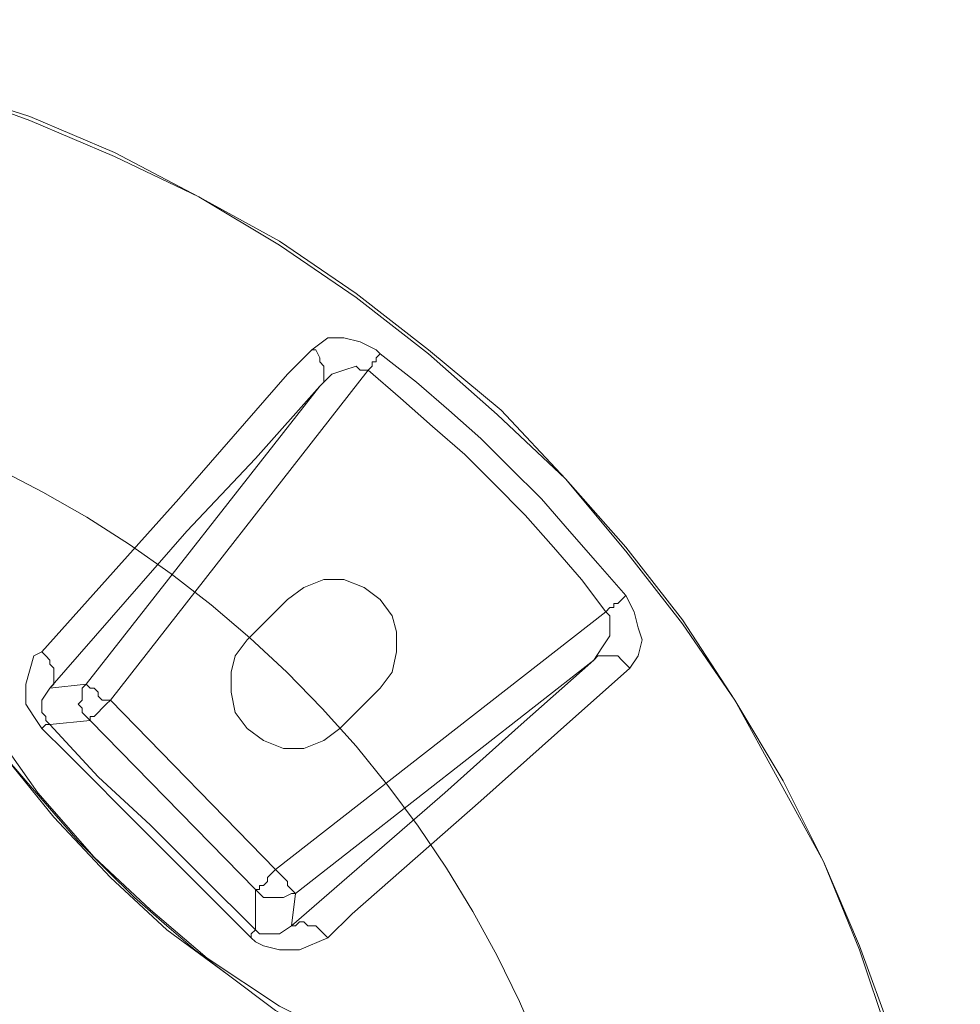
# Model space of a CAD drawing. Units: inches. Extents: x 0.5 to 16.1, y 0.5 to 11.2.
# Drawn here: x 2.8 to 3.2, y 9.1 to 9.4 of the extents above; entities that cross this region are included whole.
import ezdxf

# ---------------------------------------------------------------- set-up
doc = ezdxf.new("R2010")
doc.units = ezdxf.units.IN
doc.header["$MEASUREMENT"] = 0
doc.linetypes.add('AI-Linetype-0', pattern=[0.75, 0.6, -0.05, 0.05, -0.05])
doc.layers.add('Layer 1', color=7, linetype='Continuous', lineweight=0)

msp = doc.modelspace()

# ---------------------------------------------------------------- linework, layer by layer
at = {"layer": 'Layer 1', "color": 1, "linetype": 'AI-Linetype-0', "lineweight": 18, "true_color": 0xff0000}
msp.add_lwpolyline([(3.01677, 9.04906), (3.0098, 9.06509), (3.00209, 9.08077), (2.99369, 9.09611), (2.9846, 9.11102), (2.97484, 9.12552), (2.96442, 9.13955), (2.9534, 9.15311), (2.94174, 9.16613), (2.92952, 9.17862), (2.91674, 9.19054), (2.90342, 9.20187), (2.88962, 9.21258), (2.87534, 9.22263), (2.8606, 9.23205), (2.84547, 9.24077), (2.82994, 9.2488)], dxfattribs=at)
at = {"layer": 'Layer 1', "color": 18, "lineweight": 18, "true_color": 0x000000}
for points, knots in [([(3.01452, 8.54951), (3.01452, 8.54951), (3.03674, 8.57312), (3.03674, 8.57312), (3.03674, 8.57312), (3.05758, 8.59812), (3.05758, 8.59812), (3.05758, 8.59812), (3.07563, 8.62312), (3.07563, 8.62312), (3.07563, 8.62312), (3.0923, 8.6509), (3.0923, 8.6509), (3.0923, 8.6509), (3.10758, 8.67868), (3.10758, 8.67868), (3.10758, 8.67868), (3.12146, 8.70784), (3.12146, 8.70784), (3.12146, 8.70784), (3.13258, 8.7384), (3.13258, 8.7384), (3.13258, 8.7384), (3.1423, 8.76895), (3.1423, 8.76895), (3.1423, 8.76895), (3.15063, 8.79951), (3.15063, 8.79951), (3.15063, 8.79951), (3.15619, 8.83145), (3.15619, 8.83145), (3.15619, 8.83145), (3.15896, 8.8634), (3.15896, 8.8634), (3.15896, 8.8634), (3.16174, 8.89534), (3.16174, 8.89534), (3.16174, 8.89534), (3.16035, 8.92729), (3.16035, 8.92729), (3.16035, 8.92729), (3.15757, 8.95923), (3.15757, 8.95923), (3.15757, 8.95923), (3.15341, 8.99118), (3.15341, 8.99118), (3.15341, 8.99118), (3.14646, 9.02173), (3.14646, 9.02173), (3.14646, 9.02173), (3.13813, 9.05368), (3.13813, 9.05368), (3.13813, 9.05368), (3.12702, 9.08423), (3.12702, 9.08423), (3.12702, 9.08423), (3.11452, 9.1134), (3.11452, 9.1134), (3.11452, 9.1134), (3.10063, 9.14118), (3.10063, 9.14118), (3.10063, 9.14118), (3.08396, 9.16895), (3.08396, 9.16895), (3.08396, 9.16895), (3.06591, 9.19673), (3.06591, 9.19673), (3.06591, 9.19673), (3.04646, 9.22173), (3.04646, 9.22173), (3.04646, 9.22173), (3.02563, 9.24534), (3.02563, 9.24534), (3.02563, 9.24534), (3.00341, 9.26895), (3.00341, 9.26895), (3.00341, 9.26895), (2.97841, 9.28979), (2.97841, 9.28979), (2.97841, 9.28979), (2.95341, 9.30923), (2.95341, 9.30923), (2.95341, 9.30923), (2.92702, 9.32729), (2.92702, 9.32729), (2.92702, 9.32729), (2.89924, 9.34257), (2.89924, 9.34257), (2.89924, 9.34257), (2.87008, 9.35784), (2.87008, 9.35784), (2.87008, 9.35784), (2.84091, 9.37034), (2.84091, 9.37034), (2.84091, 9.37034), (2.81035, 9.38007), (2.81035, 9.38007), (2.81035, 9.38007), (2.7798, 9.38979), (2.7798, 9.38979), (2.7798, 9.38979), (2.74785, 9.39534), (2.74785, 9.39534), (2.74785, 9.39534), (2.7173, 9.4009), (2.7173, 9.4009), (2.7173, 9.4009), (2.68535, 9.40368), (2.68535, 9.40368), (2.68535, 9.40368), (2.65202, 9.40368), (2.65202, 9.40368), (2.65202, 9.40368), (2.62008, 9.40229), (2.62008, 9.40229), (2.62008, 9.40229), (2.58813, 9.39812), (2.58813, 9.39812), (2.58813, 9.39812), (2.55758, 9.39256), (2.55758, 9.39256), (2.55758, 9.39256), (2.52563, 9.38562), (2.52563, 9.38562), (2.52563, 9.38562), (2.49508, 9.3759), (2.49508, 9.3759), (2.49508, 9.3759), (2.46591, 9.3634), (2.46591, 9.3634), (2.46591, 9.3634), (2.43674, 9.3509), (2.43674, 9.3509), (2.43674, 9.3509), (2.40758, 9.33562), (2.40758, 9.33562), (2.40758, 9.33562), (2.38119, 9.31757), (2.38119, 9.31757), (2.38119, 9.31757), (2.3548, 9.29951), (2.3548, 9.29951), (2.3548, 9.29951), (2.3298, 9.27868), (2.3298, 9.27868), (2.3298, 9.27868), (2.30619, 9.25645), (2.30619, 9.25645), (2.30619, 9.25645), (2.28535, 9.23423), (2.28535, 9.23423), (2.28535, 9.23423), (2.26452, 9.20923), (2.26452, 9.20923), (2.26452, 9.20923), (2.24508, 9.18284), (2.24508, 9.18284), (2.24508, 9.18284), (2.22841, 9.15645), (2.22841, 9.15645), (2.22841, 9.15645), (2.21313, 9.12729), (2.21313, 9.12729), (2.21313, 9.12729), (2.19924, 9.09812), (2.19924, 9.09812), (2.19924, 9.09812), (2.18813, 9.06895), (2.18813, 9.06895), (2.18813, 9.06895), (2.17841, 9.0384), (2.17841, 9.0384), (2.17841, 9.0384), (2.17146, 9.00645), (2.17146, 9.00645), (2.17146, 9.00645), (2.16591, 8.97451), (2.16591, 8.97451), (2.16591, 8.97451), (2.16174, 8.94395), (2.16174, 8.94395), (2.16174, 8.94395), (2.16035, 8.91062), (2.16035, 8.91062), (2.16035, 8.91062), (2.16035, 8.87868), (2.16035, 8.87868), (2.16035, 8.87868), (2.16313, 8.84673), (2.16313, 8.84673), (2.16313, 8.84673), (2.1673, 8.81479), (2.1673, 8.81479), (2.1673, 8.81479), (2.17424, 8.78423), (2.17424, 8.78423), (2.17424, 8.78423), (2.18258, 8.75368), (2.18258, 8.75368), (2.18258, 8.75368), (2.19369, 8.72312), (2.19369, 8.72312), (2.19369, 8.72312), (2.20619, 8.69395), (2.20619, 8.69395), (2.20619, 8.69395), (2.22008, 8.66479), (2.22008, 8.66479), (2.22008, 8.66479), (2.23674, 8.63701), (2.23674, 8.63701), (2.23674, 8.63701), (2.2548, 8.61062), (2.2548, 8.61062), (2.2548, 8.61062), (2.27424, 8.58562), (2.27424, 8.58562), (2.27424, 8.58562), (2.29508, 8.56062), (2.29508, 8.56062), (2.29508, 8.56062), (2.31869, 8.5384), (2.31869, 8.5384), (2.31869, 8.5384), (2.3423, 8.51756), (2.3423, 8.51756), (2.3423, 8.51756), (2.3673, 8.49673), (2.3673, 8.49673), (2.3673, 8.49673), (2.39508, 8.48007), (2.39508, 8.48007), (2.39508, 8.48007), (2.42146, 8.4634), (2.42146, 8.4634), (2.42146, 8.4634), (2.45063, 8.44951), (2.45063, 8.44951), (2.45063, 8.44951), (2.4798, 8.43701), (2.4798, 8.43701), (2.4798, 8.43701), (2.51035, 8.4259), (2.51035, 8.4259), (2.51035, 8.4259), (2.54091, 8.41757), (2.54091, 8.41757), (2.54091, 8.41757), (2.57285, 8.41062), (2.57285, 8.41062), (2.57285, 8.41062), (2.6048, 8.40645), (2.6048, 8.40645), (2.6048, 8.40645), (2.63674, 8.40368), (2.63674, 8.40368), (2.63674, 8.40368), (2.66869, 8.40229), (2.66869, 8.40229), (2.66869, 8.40229), (2.70063, 8.40368), (2.70063, 8.40368), (2.70063, 8.40368), (2.73258, 8.40784), (2.73258, 8.40784), (2.73258, 8.40784), (2.76452, 8.4134), (2.76452, 8.4134), (2.76452, 8.4134), (2.79508, 8.42173), (2.79508, 8.42173), (2.79508, 8.42173), (2.82563, 8.43145), (2.82563, 8.43145), (2.82563, 8.43145), (2.85619, 8.44257), (2.85619, 8.44257), (2.85619, 8.44257), (2.88535, 8.45645), (2.88535, 8.45645), (2.88535, 8.45645), (2.91313, 8.47173), (2.91313, 8.47173), (2.91313, 8.47173), (2.94091, 8.4884), (2.94091, 8.4884), (2.94091, 8.4884), (2.96591, 8.50645), (2.96591, 8.50645), (2.96591, 8.50645), (2.99091, 8.52729), (2.99091, 8.52729), (2.99091, 8.52729), (3.01452, 8.54951), (3.01452, 8.54951)], [0, 0, 0, 0, 1, 1, 1, 2, 2, 2, 3, 3, 3, 4, 4, 4, 5, 5, 5, 6, 6, 6, 7, 7, 7, 8, 8, 8, 9, 9, 9, 10, 10, 10, 11, 11, 11, 12, 12, 12, 13, 13, 13, 14, 14, 14, 15, 15, 15, 16, 16, 16, 17, 17, 17, 18, 18, 18, 19, 19, 19, 20, 20, 20, 21, 21, 21, 22, 22, 22, 23, 23, 23, 24, 24, 24, 25, 25, 25, 26, 26, 26, 27, 27, 27, 28, 28, 28, 29, 29, 29, 30, 30, 30, 31, 31, 31, 32, 32, 32, 33, 33, 33, 34, 34, 34, 35, 35, 35, 36, 36, 36, 37, 37, 37, 38, 38, 38, 39, 39, 39, 40, 40, 40, 41, 41, 41, 42, 42, 42, 43, 43, 43, 44, 44, 44, 45, 45, 45, 46, 46, 46, 47, 47, 47, 48, 48, 48, 49, 49, 49, 50, 50, 50, 51, 51, 51, 52, 52, 52, 53, 53, 53, 54, 54, 54, 55, 55, 55, 56, 56, 56, 57, 57, 57, 58, 58, 58, 59, 59, 59, 60, 60, 60, 61, 61, 61, 62, 62, 62, 63, 63, 63, 64, 64, 64, 65, 65, 65, 66, 66, 66, 67, 67, 67, 68, 68, 68, 69, 69, 69, 70, 70, 70, 71, 71, 71, 72, 72, 72, 73, 73, 73, 74, 74, 74, 75, 75, 75, 76, 76, 76, 77, 77, 77, 78, 78, 78, 79, 79, 79, 80, 80, 80, 81, 81, 81, 82, 82, 82, 83, 83, 83, 84, 84, 84, 85, 85, 85, 86, 86, 86, 87, 87, 87, 88, 88, 88, 89, 89, 89, 90, 90, 90, 91, 91, 91, 92, 92, 92, 93, 93, 93, 94, 94, 94, 95, 95, 95, 96, 96, 96, 97, 97, 97, 98, 98, 98, 98]), ([(3.01452, 8.54951), (3.01452, 8.54951), (3.03535, 8.57312), (3.03535, 8.57312), (3.03535, 8.57312), (3.05619, 8.59812), (3.05619, 8.59812), (3.05619, 8.59812), (3.07563, 8.62451), (3.07563, 8.62451), (3.07563, 8.62451), (3.0923, 8.6509), (3.0923, 8.6509), (3.0923, 8.6509), (3.10758, 8.67868), (3.10758, 8.67868), (3.10758, 8.67868), (3.12008, 8.70784), (3.12008, 8.70784), (3.12008, 8.70784), (3.13258, 8.7384), (3.13258, 8.7384), (3.13258, 8.7384), (3.1423, 8.76895), (3.1423, 8.76895), (3.1423, 8.76895), (3.14924, 8.79951), (3.14924, 8.79951), (3.14924, 8.79951), (3.1548, 8.83145), (3.1548, 8.83145), (3.1548, 8.83145), (3.15896, 8.8634), (3.15896, 8.8634), (3.15896, 8.8634), (3.16035, 8.89534), (3.16035, 8.89534), (3.16035, 8.89534), (3.16035, 8.92729), (3.16035, 8.92729), (3.16035, 8.92729), (3.15757, 8.95923), (3.15757, 8.95923), (3.15757, 8.95923), (3.15202, 8.99118), (3.15202, 8.99118), (3.15202, 8.99118), (3.14646, 9.02173), (3.14646, 9.02173), (3.14646, 9.02173), (3.13674, 9.05368), (3.13674, 9.05368), (3.13674, 9.05368), (3.12702, 9.08284), (3.12702, 9.08284), (3.12702, 9.08284), (3.11452, 9.1134), (3.11452, 9.1134), (3.11452, 9.1134), (3.09924, 9.14118), (3.09924, 9.14118), (3.09924, 9.14118), (3.08396, 9.16895), (3.08396, 9.16895), (3.08396, 9.16895), (3.06591, 9.19534), (3.06591, 9.19534), (3.06591, 9.19534), (3.04646, 9.22034), (3.04646, 9.22034), (3.04646, 9.22034), (3.02563, 9.24534), (3.02563, 9.24534), (3.02563, 9.24534), (3.00202, 9.26756), (3.00202, 9.26756), (3.00202, 9.26756), (2.97841, 9.2884), (2.97841, 9.2884), (2.97841, 9.2884), (2.95341, 9.30784), (2.95341, 9.30784), (2.95341, 9.30784), (2.92702, 9.3259), (2.92702, 9.3259), (2.92702, 9.3259), (2.89924, 9.34257), (2.89924, 9.34257), (2.89924, 9.34257), (2.87008, 9.35645), (2.87008, 9.35645), (2.87008, 9.35645), (2.84091, 9.36895), (2.84091, 9.36895), (2.84091, 9.36895), (2.81035, 9.38007), (2.81035, 9.38007), (2.81035, 9.38007), (2.7798, 9.3884), (2.7798, 9.3884), (2.7798, 9.3884), (2.74785, 9.39534), (2.74785, 9.39534), (2.74785, 9.39534), (2.7173, 9.39951), (2.7173, 9.39951), (2.7173, 9.39951), (2.68535, 9.40229), (2.68535, 9.40229), (2.68535, 9.40229), (2.65202, 9.40229), (2.65202, 9.40229), (2.65202, 9.40229), (2.62008, 9.4009), (2.62008, 9.4009), (2.62008, 9.4009), (2.58952, 9.39812), (2.58952, 9.39812), (2.58952, 9.39812), (2.55758, 9.39256), (2.55758, 9.39256), (2.55758, 9.39256), (2.52563, 9.38423), (2.52563, 9.38423), (2.52563, 9.38423), (2.49508, 9.37451), (2.49508, 9.37451), (2.49508, 9.37451), (2.46591, 9.3634), (2.46591, 9.3634), (2.46591, 9.3634), (2.43674, 9.34951), (2.43674, 9.34951), (2.43674, 9.34951), (2.40896, 9.33423), (2.40896, 9.33423), (2.40896, 9.33423), (2.38119, 9.31757), (2.38119, 9.31757), (2.38119, 9.31757), (2.35619, 9.29812), (2.35619, 9.29812), (2.35619, 9.29812), (2.33119, 9.27868), (2.33119, 9.27868), (2.33119, 9.27868), (2.30758, 9.25645), (2.30758, 9.25645), (2.30758, 9.25645), (2.28535, 9.23284), (2.28535, 9.23284), (2.28535, 9.23284), (2.26452, 9.20784), (2.26452, 9.20784), (2.26452, 9.20784), (2.24646, 9.18284), (2.24646, 9.18284), (2.24646, 9.18284), (2.2298, 9.15507), (2.2298, 9.15507), (2.2298, 9.15507), (2.21452, 9.12729), (2.21452, 9.12729), (2.21452, 9.12729), (2.20063, 9.09812), (2.20063, 9.09812), (2.20063, 9.09812), (2.18952, 9.06757), (2.18952, 9.06757), (2.18952, 9.06757), (2.1798, 9.03701), (2.1798, 9.03701), (2.1798, 9.03701), (2.17146, 9.00645), (2.17146, 9.00645), (2.17146, 9.00645), (2.16591, 8.97451), (2.16591, 8.97451), (2.16591, 8.97451), (2.16313, 8.94257), (2.16313, 8.94257), (2.16313, 8.94257), (2.16174, 8.91062), (2.16174, 8.91062), (2.16174, 8.91062), (2.16174, 8.87868), (2.16174, 8.87868), (2.16174, 8.87868), (2.16452, 8.84673), (2.16452, 8.84673), (2.16452, 8.84673), (2.16869, 8.81618), (2.16869, 8.81618), (2.16869, 8.81618), (2.17563, 8.78423), (2.17563, 8.78423), (2.17563, 8.78423), (2.18396, 8.75368), (2.18396, 8.75368), (2.18396, 8.75368), (2.19508, 8.72312), (2.19508, 8.72312), (2.19508, 8.72312), (2.20758, 8.69395), (2.20758, 8.69395), (2.20758, 8.69395), (2.22146, 8.66479), (2.22146, 8.66479), (2.22146, 8.66479), (2.23813, 8.63701), (2.23813, 8.63701), (2.23813, 8.63701), (2.25619, 8.61062), (2.25619, 8.61062), (2.25619, 8.61062), (2.27563, 8.58562), (2.27563, 8.58562), (2.27563, 8.58562), (2.29646, 8.56201), (2.29646, 8.56201), (2.29646, 8.56201), (2.31869, 8.5384), (2.31869, 8.5384), (2.31869, 8.5384), (2.3423, 8.51756), (2.3423, 8.51756), (2.3423, 8.51756), (2.36869, 8.49812), (2.36869, 8.49812), (2.36869, 8.49812), (2.39508, 8.48007), (2.39508, 8.48007), (2.39508, 8.48007), (2.42285, 8.4634), (2.42285, 8.4634), (2.42285, 8.4634), (2.45063, 8.44951), (2.45063, 8.44951), (2.45063, 8.44951), (2.48119, 8.43701), (2.48119, 8.43701), (2.48119, 8.43701), (2.51035, 8.4259), (2.51035, 8.4259), (2.51035, 8.4259), (2.5423, 8.41757), (2.5423, 8.41757), (2.5423, 8.41757), (2.57285, 8.41201), (2.57285, 8.41201), (2.57285, 8.41201), (2.6048, 8.40645), (2.6048, 8.40645), (2.6048, 8.40645), (2.63674, 8.40368), (2.63674, 8.40368), (2.63674, 8.40368), (2.66869, 8.40368), (2.66869, 8.40368), (2.66869, 8.40368), (2.70063, 8.40507), (2.70063, 8.40507), (2.70063, 8.40507), (2.73258, 8.40923), (2.73258, 8.40923), (2.73258, 8.40923), (2.76452, 8.41479), (2.76452, 8.41479), (2.76452, 8.41479), (2.79508, 8.42173), (2.79508, 8.42173), (2.79508, 8.42173), (2.82563, 8.43145), (2.82563, 8.43145), (2.82563, 8.43145), (2.85619, 8.44257), (2.85619, 8.44257), (2.85619, 8.44257), (2.88535, 8.45645), (2.88535, 8.45645), (2.88535, 8.45645), (2.91313, 8.47173), (2.91313, 8.47173), (2.91313, 8.47173), (2.93952, 8.4884), (2.93952, 8.4884), (2.93952, 8.4884), (2.96591, 8.50784), (2.96591, 8.50784), (2.96591, 8.50784), (2.99091, 8.52868), (2.99091, 8.52868), (2.99091, 8.52868), (3.01452, 8.54951), (3.01452, 8.54951)], [0, 0, 0, 0, 1, 1, 1, 2, 2, 2, 3, 3, 3, 4, 4, 4, 5, 5, 5, 6, 6, 6, 7, 7, 7, 8, 8, 8, 9, 9, 9, 10, 10, 10, 11, 11, 11, 12, 12, 12, 13, 13, 13, 14, 14, 14, 15, 15, 15, 16, 16, 16, 17, 17, 17, 18, 18, 18, 19, 19, 19, 20, 20, 20, 21, 21, 21, 22, 22, 22, 23, 23, 23, 24, 24, 24, 25, 25, 25, 26, 26, 26, 27, 27, 27, 28, 28, 28, 29, 29, 29, 30, 30, 30, 31, 31, 31, 32, 32, 32, 33, 33, 33, 34, 34, 34, 35, 35, 35, 36, 36, 36, 37, 37, 37, 38, 38, 38, 39, 39, 39, 40, 40, 40, 41, 41, 41, 42, 42, 42, 43, 43, 43, 44, 44, 44, 45, 45, 45, 46, 46, 46, 47, 47, 47, 48, 48, 48, 49, 49, 49, 50, 50, 50, 51, 51, 51, 52, 52, 52, 53, 53, 53, 54, 54, 54, 55, 55, 55, 56, 56, 56, 57, 57, 57, 58, 58, 58, 59, 59, 59, 60, 60, 60, 61, 61, 61, 62, 62, 62, 63, 63, 63, 64, 64, 64, 65, 65, 65, 66, 66, 66, 67, 67, 67, 68, 68, 68, 69, 69, 69, 70, 70, 70, 71, 71, 71, 72, 72, 72, 73, 73, 73, 74, 74, 74, 75, 75, 75, 76, 76, 76, 77, 77, 77, 78, 78, 78, 79, 79, 79, 80, 80, 80, 81, 81, 81, 82, 82, 82, 83, 83, 83, 84, 84, 84, 85, 85, 85, 86, 86, 86, 87, 87, 87, 88, 88, 88, 89, 89, 89, 90, 90, 90, 91, 91, 91, 92, 92, 92, 93, 93, 93, 94, 94, 94, 95, 95, 95, 96, 96, 96, 97, 97, 97, 98, 98, 98, 98]), ([(2.96174, 9.2884), (2.96174, 9.2884), (2.96035, 9.28979), (2.96035, 9.28979), (2.96035, 9.28979), (2.9548, 9.29257), (2.9548, 9.29257), (2.9548, 9.29257), (2.94924, 9.29395), (2.94924, 9.29395), (2.94924, 9.29395), (2.94369, 9.29395), (2.94369, 9.29395), (2.94369, 9.29395), (2.93813, 9.28979), (2.93813, 9.28979)], [0, 0, 0, 0, 1, 1, 1, 2, 2, 2, 3, 3, 3, 4, 4, 4, 5, 5, 5, 5]), ([(2.84508, 9.18562), (2.84508, 9.18562), (2.8923, 9.2384), (2.8923, 9.2384), (2.8923, 9.2384), (2.9298, 9.28145), (2.9298, 9.28145), (2.9298, 9.28145), (2.93813, 9.28979), (2.93813, 9.28979)], [0, 0, 0, 0, 1, 1, 1, 2, 2, 2, 3, 3, 3, 3]), ([(2.93813, 9.28979), (2.93813, 9.28979), (2.93952, 9.28979), (2.93952, 9.28979), (2.93952, 9.28979), (2.94091, 9.28701), (2.94091, 9.28701), (2.94091, 9.28701), (2.94091, 9.28562), (2.94091, 9.28562), (2.94091, 9.28562), (2.9423, 9.28423), (2.9423, 9.28423), (2.9423, 9.28423), (2.9423, 9.28284), (2.9423, 9.28284), (2.9423, 9.28284), (2.9423, 9.28145), (2.9423, 9.28145), (2.9423, 9.28145), (2.9423, 9.27868), (2.9423, 9.27868), (2.9423, 9.27868), (2.94091, 9.27729), (2.94091, 9.27729)], [0, 0, 0, 0, 1, 1, 1, 2, 2, 2, 3, 3, 3, 4, 4, 4, 5, 5, 5, 6, 6, 6, 7, 7, 7, 8, 8, 8, 8]), ([(2.96174, 9.2884), (2.96174, 9.2884), (2.96174, 9.2884), (2.96174, 9.2884), (2.96174, 9.2884), (2.96035, 9.28701), (2.96035, 9.28701), (2.96035, 9.28701), (2.96035, 9.28562), (2.96035, 9.28562), (2.96035, 9.28562), (2.95896, 9.28562), (2.95896, 9.28562), (2.95896, 9.28562), (2.95896, 9.28423), (2.95896, 9.28423), (2.95896, 9.28423), (2.95758, 9.28284), (2.95758, 9.28284)], [0, 0, 0, 0, 1, 1, 1, 2, 2, 2, 3, 3, 3, 4, 4, 4, 5, 5, 5, 6, 6, 6, 6]), ([(2.96174, 9.2884), (2.96174, 9.2884), (2.97424, 9.27868), (2.97424, 9.27868), (2.97424, 9.27868), (2.98535, 9.26895), (2.98535, 9.26895), (2.98535, 9.26895), (2.99646, 9.25923), (2.99646, 9.25923), (2.99646, 9.25923), (3.00619, 9.24951), (3.00619, 9.24951), (3.00619, 9.24951), (3.0173, 9.2384), (3.0173, 9.2384), (3.0173, 9.2384), (3.02702, 9.22729), (3.02702, 9.22729), (3.02702, 9.22729), (3.03674, 9.21618), (3.03674, 9.21618), (3.03674, 9.21618), (3.04646, 9.20506), (3.04646, 9.20506)], [0, 0, 0, 0, 1, 1, 1, 2, 2, 2, 3, 3, 3, 4, 4, 4, 5, 5, 5, 6, 6, 6, 7, 7, 7, 8, 8, 8, 8]), ([(2.77702, 9.28701), (2.77702, 9.28701), (2.78258, 9.26201), (2.78258, 9.26201), (2.78258, 9.26201), (2.79091, 9.23423), (2.79091, 9.23423), (2.79091, 9.23423), (2.80202, 9.20506), (2.80202, 9.20506), (2.80202, 9.20506), (2.81313, 9.18284), (2.81313, 9.18284), (2.81313, 9.18284), (2.82702, 9.16062), (2.82702, 9.16062), (2.82702, 9.16062), (2.84369, 9.13701), (2.84369, 9.13701), (2.84369, 9.13701), (2.86313, 9.11479), (2.86313, 9.11479), (2.86313, 9.11479), (2.88258, 9.09673), (2.88258, 9.09673), (2.88258, 9.09673), (2.90202, 9.08006), (2.90202, 9.08006), (2.90202, 9.08006), (2.92702, 9.0634), (2.92702, 9.0634), (2.92702, 9.0634), (2.95202, 9.0509), (2.95202, 9.0509), (2.95202, 9.0509), (2.97841, 9.0384), (2.97841, 9.0384), (2.97841, 9.0384), (3.0048, 9.03007), (3.0048, 9.03007), (3.0048, 9.03007), (3.0298, 9.02312), (3.0298, 9.02312), (3.0298, 9.02312), (3.04508, 9.02034), (3.04508, 9.02034)], [0, 0, 0, 0, 1, 1, 1, 2, 2, 2, 3, 3, 3, 4, 4, 4, 5, 5, 5, 6, 6, 6, 7, 7, 7, 8, 8, 8, 9, 9, 9, 10, 10, 10, 11, 11, 11, 12, 12, 12, 13, 13, 13, 14, 14, 14, 15, 15, 15, 15]), ([(2.94091, 9.27729), (2.94091, 9.27729), (2.94508, 9.28145), (2.94508, 9.28145), (2.94508, 9.28145), (2.94924, 9.28284), (2.94924, 9.28284), (2.94924, 9.28284), (2.95341, 9.28423), (2.95341, 9.28423), (2.95341, 9.28423), (2.9548, 9.28284), (2.9548, 9.28284), (2.9548, 9.28284), (2.95619, 9.28284), (2.95619, 9.28284), (2.95619, 9.28284), (2.95758, 9.28284), (2.95758, 9.28284)], [0, 0, 0, 0, 1, 1, 1, 2, 2, 2, 3, 3, 3, 4, 4, 4, 5, 5, 5, 6, 6, 6, 6]), ([(3.03952, 9.19951), (3.03952, 9.19951), (3.03119, 9.21062), (3.03119, 9.21062), (3.03119, 9.21062), (3.02146, 9.22173), (3.02146, 9.22173), (3.02146, 9.22173), (3.01174, 9.23284), (3.01174, 9.23284), (3.01174, 9.23284), (3.00063, 9.24395), (3.00063, 9.24395), (3.00063, 9.24395), (2.99091, 9.25368), (2.99091, 9.25368), (2.99091, 9.25368), (2.9798, 9.2634), (2.9798, 9.2634), (2.9798, 9.2634), (2.96869, 9.27312), (2.96869, 9.27312), (2.96869, 9.27312), (2.95758, 9.28284), (2.95758, 9.28284)], [0, 0, 0, 0, 1, 1, 1, 2, 2, 2, 3, 3, 3, 4, 4, 4, 5, 5, 5, 6, 6, 6, 7, 7, 7, 8, 8, 8, 8]), ([(2.94091, 9.27729), (2.94091, 9.27729), (2.91869, 9.25229), (2.91869, 9.25229), (2.91869, 9.25229), (2.89508, 9.22729), (2.89508, 9.22729), (2.89508, 9.22729), (2.84785, 9.17312), (2.84785, 9.17312)], [0, 0, 0, 0, 1, 1, 1, 2, 2, 2, 3, 3, 3, 3]), ([(2.9298, 9.20368), (2.9298, 9.20368), (2.93535, 9.20784), (2.93535, 9.20784), (2.93535, 9.20784), (2.9423, 9.21062), (2.9423, 9.21062), (2.9423, 9.21062), (2.94924, 9.21062), (2.94924, 9.21062), (2.94924, 9.21062), (2.95619, 9.20784), (2.95619, 9.20784), (2.95619, 9.20784), (2.96174, 9.20368), (2.96174, 9.20368), (2.96174, 9.20368), (2.96591, 9.19812), (2.96591, 9.19812), (2.96591, 9.19812), (2.9673, 9.19257), (2.9673, 9.19257), (2.9673, 9.19257), (2.9673, 9.18562), (2.9673, 9.18562), (2.9673, 9.18562), (2.96591, 9.17868), (2.96591, 9.17868), (2.96591, 9.17868), (2.96174, 9.17312), (2.96174, 9.17312)], [0, 0, 0, 0, 1, 1, 1, 2, 2, 2, 3, 3, 3, 4, 4, 4, 5, 5, 5, 6, 6, 6, 7, 7, 7, 8, 8, 8, 9, 9, 9, 10, 10, 10, 10]), ([(3.03952, 9.19951), (3.03952, 9.19951), (3.04091, 9.2009), (3.04091, 9.2009), (3.04091, 9.2009), (3.0423, 9.2009), (3.0423, 9.2009), (3.0423, 9.2009), (3.0423, 9.20229), (3.0423, 9.20229), (3.0423, 9.20229), (3.04369, 9.20229), (3.04369, 9.20229), (3.04369, 9.20229), (3.04508, 9.20368), (3.04508, 9.20368), (3.04508, 9.20368), (3.04646, 9.20506), (3.04646, 9.20506)], [0, 0, 0, 0, 1, 1, 1, 2, 2, 2, 3, 3, 3, 4, 4, 4, 5, 5, 5, 6, 6, 6, 6]), ([(3.04785, 9.18007), (3.04785, 9.18007), (3.05063, 9.18423), (3.05063, 9.18423), (3.05063, 9.18423), (3.05202, 9.18979), (3.05202, 9.18979), (3.05202, 9.18979), (3.05063, 9.19395), (3.05063, 9.19395), (3.05063, 9.19395), (3.04924, 9.19951), (3.04924, 9.19951), (3.04924, 9.19951), (3.04646, 9.20506), (3.04646, 9.20506)], [0, 0, 0, 0, 1, 1, 1, 2, 2, 2, 3, 3, 3, 4, 4, 4, 5, 5, 5, 5]), ([(3.03952, 9.19951), (3.03952, 9.19951), (3.04091, 9.19812), (3.04091, 9.19812), (3.04091, 9.19812), (3.04091, 9.19673), (3.04091, 9.19673), (3.04091, 9.19673), (3.04091, 9.19395), (3.04091, 9.19395), (3.04091, 9.19395), (3.04091, 9.19118), (3.04091, 9.19118), (3.04091, 9.19118), (3.03813, 9.18701), (3.03813, 9.18701), (3.03813, 9.18701), (3.03535, 9.18284), (3.03535, 9.18284)], [0, 0, 0, 0, 1, 1, 1, 2, 2, 2, 3, 3, 3, 4, 4, 4, 5, 5, 5, 6, 6, 6, 6]), ([(2.91591, 9.18979), (2.91591, 9.18979), (2.91174, 9.18423), (2.91174, 9.18423), (2.91174, 9.18423), (2.91035, 9.17868), (2.91035, 9.17868), (2.91035, 9.17868), (2.91035, 9.17173), (2.91035, 9.17173), (2.91035, 9.17173), (2.91174, 9.16479), (2.91174, 9.16479), (2.91174, 9.16479), (2.91591, 9.15923), (2.91591, 9.15923), (2.91591, 9.15923), (2.92146, 9.15507), (2.92146, 9.15507), (2.92146, 9.15507), (2.92841, 9.15229), (2.92841, 9.15229), (2.92841, 9.15229), (2.93535, 9.15229), (2.93535, 9.15229), (2.93535, 9.15229), (2.9423, 9.15507), (2.9423, 9.15507), (2.9423, 9.15507), (2.94785, 9.15923), (2.94785, 9.15923)], [0, 0, 0, 0, 1, 1, 1, 2, 2, 2, 3, 3, 3, 4, 4, 4, 5, 5, 5, 6, 6, 6, 7, 7, 7, 8, 8, 8, 9, 9, 9, 10, 10, 10, 10]), ([(2.84508, 9.18562), (2.84508, 9.18562), (2.8423, 9.18423), (2.8423, 9.18423), (2.8423, 9.18423), (2.83952, 9.17451), (2.83952, 9.17451), (2.83952, 9.17451), (2.83952, 9.16757), (2.83952, 9.16757), (2.83952, 9.16757), (2.8423, 9.1634), (2.8423, 9.1634), (2.8423, 9.1634), (2.84508, 9.15923), (2.84508, 9.15923)], [0, 0, 0, 0, 1, 1, 1, 2, 2, 2, 3, 3, 3, 4, 4, 4, 5, 5, 5, 5]), ([(2.84508, 9.18562), (2.84508, 9.18562), (2.84646, 9.18423), (2.84646, 9.18423), (2.84646, 9.18423), (2.84785, 9.18284), (2.84785, 9.18284), (2.84785, 9.18284), (2.84785, 9.18145), (2.84785, 9.18145), (2.84785, 9.18145), (2.84924, 9.18007), (2.84924, 9.18007), (2.84924, 9.18007), (2.84924, 9.17868), (2.84924, 9.17868), (2.84924, 9.17868), (2.84924, 9.1759), (2.84924, 9.1759), (2.84924, 9.1759), (2.84924, 9.17451), (2.84924, 9.17451), (2.84924, 9.17451), (2.84785, 9.17312), (2.84785, 9.17312)], [0, 0, 0, 0, 1, 1, 1, 2, 2, 2, 3, 3, 3, 4, 4, 4, 5, 5, 5, 6, 6, 6, 7, 7, 7, 8, 8, 8, 8]), ([(2.93119, 9.09118), (2.93119, 9.09118), (2.98396, 9.13701), (2.98396, 9.13701), (2.98396, 9.13701), (3.01035, 9.16062), (3.01035, 9.16062), (3.01035, 9.16062), (3.03535, 9.18284), (3.03535, 9.18284)], [0, 0, 0, 0, 1, 1, 1, 2, 2, 2, 3, 3, 3, 3]), ([(3.03535, 9.18284), (3.03535, 9.18284), (3.03674, 9.18423), (3.03674, 9.18423), (3.03674, 9.18423), (3.03813, 9.18423), (3.03813, 9.18423), (3.03813, 9.18423), (3.03952, 9.18423), (3.03952, 9.18423), (3.03952, 9.18423), (3.0423, 9.18423), (3.0423, 9.18423), (3.0423, 9.18423), (3.04369, 9.18423), (3.04369, 9.18423), (3.04369, 9.18423), (3.04508, 9.18284), (3.04508, 9.18284), (3.04508, 9.18284), (3.04646, 9.18145), (3.04646, 9.18145), (3.04646, 9.18145), (3.04785, 9.18007), (3.04785, 9.18007)], [0, 0, 0, 0, 1, 1, 1, 2, 2, 2, 3, 3, 3, 4, 4, 4, 5, 5, 5, 6, 6, 6, 7, 7, 7, 8, 8, 8, 8]), ([(3.04785, 9.18007), (3.04785, 9.18007), (3.02285, 9.15784), (3.02285, 9.15784), (3.02285, 9.15784), (2.99646, 9.13423), (2.99646, 9.13423), (2.99646, 9.13423), (2.95202, 9.09534), (2.95202, 9.09534), (2.95202, 9.09534), (2.94369, 9.08701), (2.94369, 9.08701)], [0, 0, 0, 0, 1, 1, 1, 2, 2, 2, 3, 3, 3, 4, 4, 4, 4]), ([(2.84785, 9.16062), (2.84785, 9.16062), (2.84646, 9.16201), (2.84646, 9.16201), (2.84646, 9.16201), (2.84646, 9.1634), (2.84646, 9.1634), (2.84646, 9.1634), (2.84508, 9.16479), (2.84508, 9.16479), (2.84508, 9.16479), (2.84508, 9.16895), (2.84508, 9.16895), (2.84508, 9.16895), (2.84785, 9.17312), (2.84785, 9.17312)], [0, 0, 0, 0, 1, 1, 1, 2, 2, 2, 3, 3, 3, 4, 4, 4, 5, 5, 5, 5]), ([(2.86035, 9.17451), (2.86035, 9.17451), (2.85896, 9.17312), (2.85896, 9.17312), (2.85896, 9.17312), (2.85896, 9.17173), (2.85896, 9.17173), (2.85896, 9.17173), (2.85896, 9.16895), (2.85896, 9.16895), (2.85896, 9.16895), (2.85758, 9.16757), (2.85758, 9.16757), (2.85758, 9.16757), (2.85896, 9.16618), (2.85896, 9.16618), (2.85896, 9.16618), (2.85896, 9.16479), (2.85896, 9.16479), (2.85896, 9.16479), (2.86035, 9.1634), (2.86035, 9.1634), (2.86035, 9.1634), (2.86174, 9.16201), (2.86174, 9.16201)], [0, 0, 0, 0, 1, 1, 1, 2, 2, 2, 3, 3, 3, 4, 4, 4, 5, 5, 5, 6, 6, 6, 7, 7, 7, 8, 8, 8, 8]), ([(2.86035, 9.17451), (2.86035, 9.17451), (2.86035, 9.17451), (2.86035, 9.17451), (2.86035, 9.17451), (2.86174, 9.17312), (2.86174, 9.17312), (2.86174, 9.17312), (2.86313, 9.17312), (2.86313, 9.17312), (2.86313, 9.17312), (2.86452, 9.17173), (2.86452, 9.17173), (2.86452, 9.17173), (2.86452, 9.17034), (2.86452, 9.17034), (2.86452, 9.17034), (2.86591, 9.16895), (2.86591, 9.16895), (2.86591, 9.16895), (2.86869, 9.16895), (2.86869, 9.16895)], [0, 0, 0, 0, 1, 1, 1, 2, 2, 2, 3, 3, 3, 4, 4, 4, 5, 5, 5, 6, 6, 6, 7, 7, 7, 7]), ([(2.86174, 9.16201), (2.86174, 9.16201), (2.86174, 9.16201), (2.86174, 9.16201), (2.86174, 9.16201), (2.86174, 9.1634), (2.86174, 9.1634), (2.86174, 9.1634), (2.86313, 9.1634), (2.86313, 9.1634), (2.86313, 9.1634), (2.86452, 9.16479), (2.86452, 9.16479), (2.86452, 9.16479), (2.86591, 9.16618), (2.86591, 9.16618), (2.86591, 9.16618), (2.8673, 9.16757), (2.8673, 9.16757), (2.8673, 9.16757), (2.86869, 9.16895), (2.86869, 9.16895)], [0, 0, 0, 0, 1, 1, 1, 2, 2, 2, 3, 3, 3, 4, 4, 4, 5, 5, 5, 6, 6, 6, 7, 7, 7, 7]), ([(2.84508, 9.15923), (2.84508, 9.15923), (2.84508, 9.15923), (2.84508, 9.15923), (2.84508, 9.15923), (2.84646, 9.16062), (2.84646, 9.16062), (2.84646, 9.16062), (2.84785, 9.16062), (2.84785, 9.16062)], [0, 0, 0, 0, 1, 1, 1, 2, 2, 2, 3, 3, 3, 3]), ([(2.9173, 9.08701), (2.9173, 9.08701), (2.89924, 9.10507), (2.89924, 9.10507), (2.89924, 9.10507), (2.88119, 9.12312), (2.88119, 9.12312), (2.88119, 9.12312), (2.85341, 9.1509), (2.85341, 9.1509), (2.85341, 9.1509), (2.84508, 9.15923), (2.84508, 9.15923)], [0, 0, 0, 0, 1, 1, 1, 2, 2, 2, 3, 3, 3, 4, 4, 4, 4]), ([(2.84785, 9.16062), (2.84785, 9.16062), (2.86452, 9.14256), (2.86452, 9.14256), (2.86452, 9.14256), (2.88258, 9.1259), (2.88258, 9.1259), (2.88258, 9.1259), (2.90063, 9.10784), (2.90063, 9.10784), (2.90063, 9.10784), (2.91869, 9.08979), (2.91869, 9.08979)], [0, 0, 0, 0, 1, 1, 1, 2, 2, 2, 3, 3, 3, 4, 4, 4, 4]), ([(2.90896, 9.07451), (2.90896, 9.07451), (2.88813, 9.08979), (2.88813, 9.08979), (2.88813, 9.08979), (2.86869, 9.10784), (2.86869, 9.10784), (2.86869, 9.10784), (2.84924, 9.12868), (2.84924, 9.12868), (2.84924, 9.12868), (2.83119, 9.1509), (2.83119, 9.1509)], [0, 0, 0, 0, 1, 1, 1, 2, 2, 2, 3, 3, 3, 4, 4, 4, 4]), ([(2.90896, 9.07451), (2.90896, 9.07451), (2.89785, 9.08284), (2.89785, 9.08284), (2.89785, 9.08284), (2.88813, 9.09118), (2.88813, 9.09118), (2.88813, 9.09118), (2.87702, 9.1009), (2.87702, 9.1009), (2.87702, 9.1009), (2.8673, 9.11062), (2.8673, 9.11062), (2.8673, 9.11062), (2.85758, 9.12034), (2.85758, 9.12034), (2.85758, 9.12034), (2.84924, 9.13007), (2.84924, 9.13007), (2.84924, 9.13007), (2.83952, 9.14118), (2.83952, 9.14118), (2.83952, 9.14118), (2.83119, 9.1509), (2.83119, 9.1509)], [0, 0, 0, 0, 1, 1, 1, 2, 2, 2, 3, 3, 3, 4, 4, 4, 5, 5, 5, 6, 6, 6, 7, 7, 7, 8, 8, 8, 8]), ([(2.80619, 8.75784), (2.80619, 8.75784), (2.79091, 8.74395), (2.79091, 8.74395), (2.79091, 8.74395), (2.77424, 8.73145), (2.77424, 8.73145), (2.77424, 8.73145), (2.75619, 8.72034), (2.75619, 8.72034), (2.75619, 8.72034), (2.73674, 8.71201), (2.73674, 8.71201), (2.73674, 8.71201), (2.7173, 8.70506), (2.7173, 8.70506), (2.7173, 8.70506), (2.69646, 8.7009), (2.69646, 8.7009), (2.69646, 8.7009), (2.67702, 8.69812), (2.67702, 8.69812), (2.67702, 8.69812), (2.65619, 8.69812), (2.65619, 8.69812), (2.65619, 8.69812), (2.63535, 8.69951), (2.63535, 8.69951), (2.63535, 8.69951), (2.61452, 8.70229), (2.61452, 8.70229), (2.61452, 8.70229), (2.59369, 8.70923), (2.59369, 8.70923), (2.59369, 8.70923), (2.57424, 8.71618), (2.57424, 8.71618), (2.57424, 8.71618), (2.55619, 8.7259), (2.55619, 8.7259), (2.55619, 8.7259), (2.53952, 8.73701), (2.53952, 8.73701), (2.53952, 8.73701), (2.52285, 8.7509), (2.52285, 8.7509), (2.52285, 8.7509), (2.50758, 8.76479), (2.50758, 8.76479), (2.50758, 8.76479), (2.49508, 8.78145), (2.49508, 8.78145), (2.49508, 8.78145), (2.48396, 8.79951), (2.48396, 8.79951), (2.48396, 8.79951), (2.47424, 8.81757), (2.47424, 8.81757), (2.47424, 8.81757), (2.46591, 8.83701), (2.46591, 8.83701), (2.46591, 8.83701), (2.46035, 8.85645), (2.46035, 8.85645), (2.46035, 8.85645), (2.45619, 8.87729), (2.45619, 8.87729), (2.45619, 8.87729), (2.4548, 8.89812), (2.4548, 8.89812), (2.4548, 8.89812), (2.45619, 8.91895), (2.45619, 8.91895), (2.45619, 8.91895), (2.45758, 8.93979), (2.45758, 8.93979), (2.45758, 8.93979), (2.46313, 8.95923), (2.46313, 8.95923), (2.46313, 8.95923), (2.47008, 8.98007), (2.47008, 8.98007), (2.47008, 8.98007), (2.47841, 8.99812), (2.47841, 8.99812), (2.47841, 8.99812), (2.48952, 9.01618), (2.48952, 9.01618), (2.48952, 9.01618), (2.50063, 9.03284), (2.50063, 9.03284), (2.50063, 9.03284), (2.51591, 9.04812), (2.51591, 9.04812), (2.51591, 9.04812), (2.53119, 9.06201), (2.53119, 9.06201), (2.53119, 9.06201), (2.54785, 9.07451), (2.54785, 9.07451), (2.54785, 9.07451), (2.56591, 9.08562), (2.56591, 9.08562), (2.56591, 9.08562), (2.58396, 9.09395), (2.58396, 9.09395), (2.58396, 9.09395), (2.6048, 9.1009), (2.6048, 9.1009), (2.6048, 9.1009), (2.62424, 9.10507), (2.62424, 9.10507), (2.62424, 9.10507), (2.64508, 9.10784), (2.64508, 9.10784), (2.64508, 9.10784), (2.66591, 9.10923), (2.66591, 9.10923), (2.66591, 9.10923), (2.68674, 9.10784), (2.68674, 9.10784), (2.68674, 9.10784), (2.70758, 9.10368), (2.70758, 9.10368), (2.70758, 9.10368), (2.72702, 9.09812), (2.72702, 9.09812), (2.72702, 9.09812), (2.74646, 9.08979), (2.74646, 9.08979), (2.74646, 9.08979), (2.76452, 9.08006), (2.76452, 9.08006), (2.76452, 9.08006), (2.78258, 9.06895), (2.78258, 9.06895), (2.78258, 9.06895), (2.79924, 9.05645), (2.79924, 9.05645), (2.79924, 9.05645), (2.81313, 9.04118), (2.81313, 9.04118), (2.81313, 9.04118), (2.82702, 9.02451), (2.82702, 9.02451), (2.82702, 9.02451), (2.83813, 9.00784), (2.83813, 9.00784), (2.83813, 9.00784), (2.84785, 8.98979), (2.84785, 8.98979), (2.84785, 8.98979), (2.8548, 8.97034), (2.8548, 8.97034), (2.8548, 8.97034), (2.86174, 8.94951), (2.86174, 8.94951), (2.86174, 8.94951), (2.86452, 8.92868), (2.86452, 8.92868), (2.86452, 8.92868), (2.86591, 8.90784), (2.86591, 8.90784), (2.86591, 8.90784), (2.86591, 8.88701), (2.86591, 8.88701), (2.86591, 8.88701), (2.86313, 8.86757), (2.86313, 8.86757), (2.86313, 8.86757), (2.85896, 8.84673), (2.85896, 8.84673), (2.85896, 8.84673), (2.85202, 8.82729), (2.85202, 8.82729), (2.85202, 8.82729), (2.84369, 8.80784), (2.84369, 8.80784), (2.84369, 8.80784), (2.83258, 8.78979), (2.83258, 8.78979), (2.83258, 8.78979), (2.82008, 8.77312), (2.82008, 8.77312), (2.82008, 8.77312), (2.80619, 8.75784), (2.80619, 8.75784)], [0, 0, 0, 0, 1, 1, 1, 2, 2, 2, 3, 3, 3, 4, 4, 4, 5, 5, 5, 6, 6, 6, 7, 7, 7, 8, 8, 8, 9, 9, 9, 10, 10, 10, 11, 11, 11, 12, 12, 12, 13, 13, 13, 14, 14, 14, 15, 15, 15, 16, 16, 16, 17, 17, 17, 18, 18, 18, 19, 19, 19, 20, 20, 20, 21, 21, 21, 22, 22, 22, 23, 23, 23, 24, 24, 24, 25, 25, 25, 26, 26, 26, 27, 27, 27, 28, 28, 28, 29, 29, 29, 30, 30, 30, 31, 31, 31, 32, 32, 32, 33, 33, 33, 34, 34, 34, 35, 35, 35, 36, 36, 36, 37, 37, 37, 38, 38, 38, 39, 39, 39, 40, 40, 40, 41, 41, 41, 42, 42, 42, 43, 43, 43, 44, 44, 44, 45, 45, 45, 46, 46, 46, 47, 47, 47, 48, 48, 48, 49, 49, 49, 50, 50, 50, 51, 51, 51, 52, 52, 52, 53, 53, 53, 54, 54, 54, 55, 55, 55, 56, 56, 56, 57, 57, 57, 58, 58, 58, 59, 59, 59, 60, 60, 60, 61, 61, 61, 62, 62, 62, 62]), ([(2.92563, 9.11062), (2.92563, 9.11062), (2.92424, 9.10923), (2.92424, 9.10923), (2.92424, 9.10923), (2.92285, 9.10784), (2.92285, 9.10784), (2.92285, 9.10784), (2.92285, 9.10645), (2.92285, 9.10645), (2.92285, 9.10645), (2.92146, 9.10507), (2.92146, 9.10507), (2.92146, 9.10507), (2.92008, 9.10507), (2.92008, 9.10507), (2.92008, 9.10507), (2.92008, 9.10368), (2.92008, 9.10368), (2.92008, 9.10368), (2.91869, 9.10368), (2.91869, 9.10368)], [0, 0, 0, 0, 1, 1, 1, 2, 2, 2, 3, 3, 3, 4, 4, 4, 5, 5, 5, 6, 6, 6, 7, 7, 7, 7]), ([(2.92563, 9.11062), (2.92563, 9.11062), (2.92702, 9.10923), (2.92702, 9.10923), (2.92702, 9.10923), (2.92841, 9.10784), (2.92841, 9.10784), (2.92841, 9.10784), (2.9298, 9.10645), (2.9298, 9.10645), (2.9298, 9.10645), (2.9298, 9.10507), (2.9298, 9.10507), (2.9298, 9.10507), (2.93119, 9.10368), (2.93119, 9.10368), (2.93119, 9.10368), (2.93258, 9.10229), (2.93258, 9.10229)], [0, 0, 0, 0, 1, 1, 1, 2, 2, 2, 3, 3, 3, 4, 4, 4, 5, 5, 5, 6, 6, 6, 6]), ([(2.91869, 9.10368), (2.91869, 9.10368), (2.92008, 9.10229), (2.92008, 9.10229), (2.92008, 9.10229), (2.92146, 9.1009), (2.92146, 9.1009), (2.92146, 9.1009), (2.92424, 9.1009), (2.92424, 9.1009), (2.92424, 9.1009), (2.92563, 9.1009), (2.92563, 9.1009), (2.92563, 9.1009), (2.92702, 9.1009), (2.92702, 9.1009), (2.92702, 9.1009), (2.92841, 9.1009), (2.92841, 9.1009), (2.92841, 9.1009), (2.93119, 9.10229), (2.93119, 9.10229), (2.93119, 9.10229), (2.93258, 9.10229), (2.93258, 9.10229)], [0, 0, 0, 0, 1, 1, 1, 2, 2, 2, 3, 3, 3, 4, 4, 4, 5, 5, 5, 6, 6, 6, 7, 7, 7, 8, 8, 8, 8]), ([(2.93119, 9.09118), (2.93119, 9.09118), (2.92702, 9.0884), (2.92702, 9.0884), (2.92702, 9.0884), (2.92285, 9.0884), (2.92285, 9.0884), (2.92285, 9.0884), (2.92008, 9.0884), (2.92008, 9.0884), (2.92008, 9.0884), (2.91869, 9.08979), (2.91869, 9.08979)], [0, 0, 0, 0, 1, 1, 1, 2, 2, 2, 3, 3, 3, 4, 4, 4, 4]), ([(2.93119, 9.09118), (2.93119, 9.09118), (2.93258, 9.09118), (2.93258, 9.09118), (2.93258, 9.09118), (2.93396, 9.09257), (2.93396, 9.09257), (2.93396, 9.09257), (2.93535, 9.09257), (2.93535, 9.09257), (2.93535, 9.09257), (2.93674, 9.09118), (2.93674, 9.09118), (2.93674, 9.09118), (2.93952, 9.09118), (2.93952, 9.09118), (2.93952, 9.09118), (2.94091, 9.08979), (2.94091, 9.08979), (2.94091, 9.08979), (2.9423, 9.0884), (2.9423, 9.0884), (2.9423, 9.0884), (2.94369, 9.08701), (2.94369, 9.08701)], [0, 0, 0, 0, 1, 1, 1, 2, 2, 2, 3, 3, 3, 4, 4, 4, 5, 5, 5, 6, 6, 6, 7, 7, 7, 8, 8, 8, 8]), ([(2.7923, 8.77173), (2.7923, 8.77173), (2.8048, 8.78701), (2.8048, 8.78701), (2.8048, 8.78701), (2.8173, 8.80229), (2.8173, 8.80229), (2.8173, 8.80229), (2.82702, 8.82034), (2.82702, 8.82034), (2.82702, 8.82034), (2.83535, 8.8384), (2.83535, 8.8384), (2.83535, 8.8384), (2.84091, 8.85645), (2.84091, 8.85645), (2.84091, 8.85645), (2.84508, 8.8759), (2.84508, 8.8759), (2.84508, 8.8759), (2.84646, 8.89534), (2.84646, 8.89534), (2.84646, 8.89534), (2.84646, 8.91618), (2.84646, 8.91618), (2.84646, 8.91618), (2.84369, 8.93562), (2.84369, 8.93562), (2.84369, 8.93562), (2.83952, 8.95506), (2.83952, 8.95506), (2.83952, 8.95506), (2.83258, 8.97312), (2.83258, 8.97312), (2.83258, 8.97312), (2.82424, 8.99118), (2.82424, 8.99118), (2.82424, 8.99118), (2.81452, 9.00784), (2.81452, 9.00784), (2.81452, 9.00784), (2.80202, 9.02451), (2.80202, 9.02451), (2.80202, 9.02451), (2.78813, 9.0384), (2.78813, 9.0384), (2.78813, 9.0384), (2.77424, 9.0509), (2.77424, 9.0509), (2.77424, 9.0509), (2.75758, 9.06201), (2.75758, 9.06201), (2.75758, 9.06201), (2.73952, 9.07173), (2.73952, 9.07173), (2.73952, 9.07173), (2.72146, 9.07868), (2.72146, 9.07868), (2.72146, 9.07868), (2.70202, 9.08423), (2.70202, 9.08423), (2.70202, 9.08423), (2.68258, 9.0884), (2.68258, 9.0884), (2.68258, 9.0884), (2.66313, 9.08979), (2.66313, 9.08979), (2.66313, 9.08979), (2.64369, 9.0884), (2.64369, 9.0884), (2.64369, 9.0884), (2.62424, 9.08562), (2.62424, 9.08562), (2.62424, 9.08562), (2.6048, 9.08006), (2.6048, 9.08006), (2.6048, 9.08006), (2.58674, 9.07312), (2.58674, 9.07312), (2.58674, 9.07312), (2.56869, 9.06479), (2.56869, 9.06479), (2.56869, 9.06479), (2.55202, 9.05368), (2.55202, 9.05368), (2.55202, 9.05368), (2.53674, 9.04118), (2.53674, 9.04118), (2.53674, 9.04118), (2.52285, 9.02729), (2.52285, 9.02729), (2.52285, 9.02729), (2.51035, 9.01201), (2.51035, 9.01201), (2.51035, 9.01201), (2.49924, 8.99534), (2.49924, 8.99534), (2.49924, 8.99534), (2.49091, 8.97729), (2.49091, 8.97729), (2.49091, 8.97729), (2.48396, 8.95923), (2.48396, 8.95923), (2.48396, 8.95923), (2.47841, 8.93979), (2.47841, 8.93979), (2.47841, 8.93979), (2.47563, 8.92034), (2.47563, 8.92034), (2.47563, 8.92034), (2.47424, 8.9009), (2.47424, 8.9009), (2.47424, 8.9009), (2.47563, 8.88145), (2.47563, 8.88145), (2.47563, 8.88145), (2.4798, 8.86201), (2.4798, 8.86201), (2.4798, 8.86201), (2.48535, 8.84257), (2.48535, 8.84257), (2.48535, 8.84257), (2.4923, 8.82451), (2.4923, 8.82451), (2.4923, 8.82451), (2.50202, 8.80645), (2.50202, 8.80645), (2.50202, 8.80645), (2.51313, 8.78979), (2.51313, 8.78979), (2.51313, 8.78979), (2.52563, 8.7759), (2.52563, 8.7759), (2.52563, 8.7759), (2.53952, 8.76201), (2.53952, 8.76201), (2.53952, 8.76201), (2.55619, 8.74951), (2.55619, 8.74951), (2.55619, 8.74951), (2.57285, 8.73979), (2.57285, 8.73979), (2.57285, 8.73979), (2.59091, 8.73145), (2.59091, 8.73145), (2.59091, 8.73145), (2.60896, 8.72451), (2.60896, 8.72451), (2.60896, 8.72451), (2.62841, 8.72034), (2.62841, 8.72034), (2.62841, 8.72034), (2.64785, 8.71757), (2.64785, 8.71757), (2.64785, 8.71757), (2.66869, 8.71757), (2.66869, 8.71757), (2.66869, 8.71757), (2.68813, 8.71895), (2.68813, 8.71895), (2.68813, 8.71895), (2.70758, 8.72312), (2.70758, 8.72312), (2.70758, 8.72312), (2.72563, 8.72868), (2.72563, 8.72868), (2.72563, 8.72868), (2.74369, 8.73701), (2.74369, 8.73701), (2.74369, 8.73701), (2.76174, 8.74673), (2.76174, 8.74673), (2.76174, 8.74673), (2.77702, 8.75784), (2.77702, 8.75784), (2.77702, 8.75784), (2.7923, 8.77173), (2.7923, 8.77173)], [0, 0, 0, 0, 1, 1, 1, 2, 2, 2, 3, 3, 3, 4, 4, 4, 5, 5, 5, 6, 6, 6, 7, 7, 7, 8, 8, 8, 9, 9, 9, 10, 10, 10, 11, 11, 11, 12, 12, 12, 13, 13, 13, 14, 14, 14, 15, 15, 15, 16, 16, 16, 17, 17, 17, 18, 18, 18, 19, 19, 19, 20, 20, 20, 21, 21, 21, 22, 22, 22, 23, 23, 23, 24, 24, 24, 25, 25, 25, 26, 26, 26, 27, 27, 27, 28, 28, 28, 29, 29, 29, 30, 30, 30, 31, 31, 31, 32, 32, 32, 33, 33, 33, 34, 34, 34, 35, 35, 35, 36, 36, 36, 37, 37, 37, 38, 38, 38, 39, 39, 39, 40, 40, 40, 41, 41, 41, 42, 42, 42, 43, 43, 43, 44, 44, 44, 45, 45, 45, 46, 46, 46, 47, 47, 47, 48, 48, 48, 49, 49, 49, 50, 50, 50, 51, 51, 51, 52, 52, 52, 53, 53, 53, 54, 54, 54, 55, 55, 55, 56, 56, 56, 57, 57, 57, 58, 58, 58, 59, 59, 59, 59]), ([(2.91869, 9.08979), (2.91869, 9.08979), (2.91869, 9.08979), (2.91869, 9.08979), (2.91869, 9.08979), (2.9173, 9.0884), (2.9173, 9.0884), (2.9173, 9.0884), (2.9173, 9.08701), (2.9173, 9.08701)], [0, 0, 0, 0, 1, 1, 1, 2, 2, 2, 3, 3, 3, 3]), ([(2.9173, 9.08701), (2.9173, 9.08701), (2.91869, 9.08562), (2.91869, 9.08562), (2.91869, 9.08562), (2.92146, 9.08423), (2.92146, 9.08423), (2.92146, 9.08423), (2.92702, 9.08284), (2.92702, 9.08284), (2.92702, 9.08284), (2.93396, 9.08284), (2.93396, 9.08284), (2.93396, 9.08284), (2.94369, 9.08701), (2.94369, 9.08701)], [0, 0, 0, 0, 1, 1, 1, 2, 2, 2, 3, 3, 3, 4, 4, 4, 5, 5, 5, 5]), ([(2.90896, 9.07451), (2.90896, 9.07451), (2.92563, 9.06201), (2.92563, 9.06201), (2.92563, 9.06201), (2.94369, 9.05229), (2.94369, 9.05229), (2.94369, 9.05229), (2.96035, 9.04395), (2.96035, 9.04395), (2.96035, 9.04395), (2.97841, 9.03701), (2.97841, 9.03701), (2.97841, 9.03701), (3.01174, 9.0259), (3.01174, 9.0259), (3.01174, 9.0259), (3.04508, 9.01895), (3.04508, 9.01895)], [0, 0, 0, 0, 1, 1, 1, 2, 2, 2, 3, 3, 3, 4, 4, 4, 5, 5, 5, 6, 6, 6, 6])]:
    msp.add_open_spline(points, degree=3, knots=knots, dxfattribs=at)
for points in [[(2.95758, 9.28284), (2.95758, 9.28284), (2.86869, 9.16895), (2.86869, 9.16895)], [(2.86035, 9.17451), (2.86035, 9.17451), (2.94091, 9.27729), (2.94091, 9.27729)], [(2.9298, 9.20368), (2.9298, 9.20368), (2.91591, 9.18979), (2.91591, 9.18979)], [(2.92563, 9.11062), (2.92563, 9.11062), (3.03952, 9.19951), (3.03952, 9.19951)], [(3.03535, 9.18284), (3.03535, 9.18284), (2.93258, 9.10229), (2.93258, 9.10229)], [(2.84785, 9.17312), (2.84785, 9.17312), (2.86035, 9.17451), (2.86035, 9.17451)], [(2.96174, 9.17312), (2.96174, 9.17312), (2.94785, 9.15923), (2.94785, 9.15923)], [(2.86869, 9.16895), (2.86869, 9.16895), (2.92563, 9.11062), (2.92563, 9.11062)], [(2.86174, 9.16201), (2.86174, 9.16201), (2.84785, 9.16062), (2.84785, 9.16062)], [(2.91869, 9.10368), (2.91869, 9.10368), (2.86174, 9.16201), (2.86174, 9.16201)], [(2.91869, 9.08979), (2.91869, 9.08979), (2.91869, 9.10368), (2.91869, 9.10368)], [(2.93258, 9.10229), (2.93258, 9.10229), (2.93119, 9.09118), (2.93119, 9.09118)]]:
    msp.add_open_spline(points, degree=3, dxfattribs=at)

doc.saveas('drawing.dxf')
